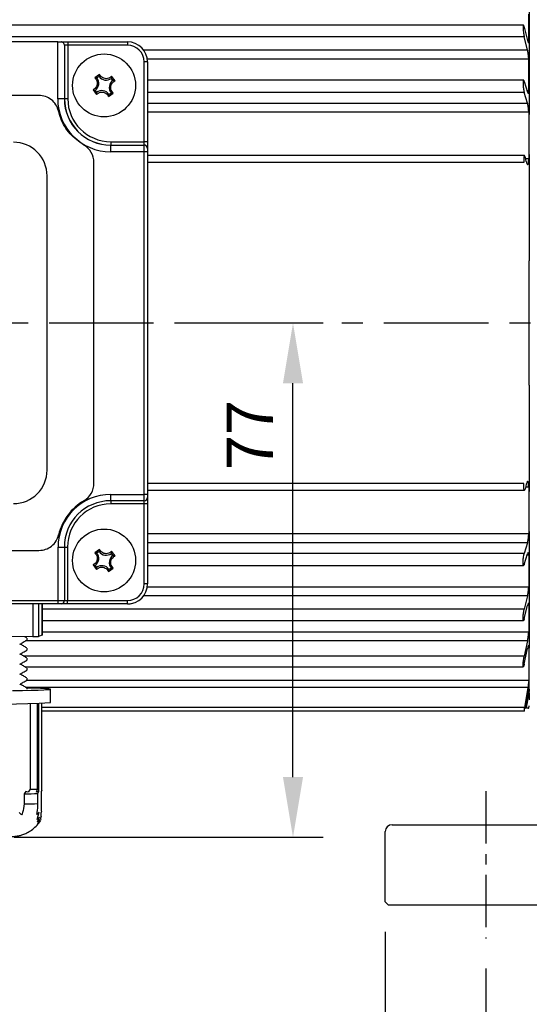
# Model space of a CAD drawing. Units: millimetres. Extents: x -21 to 840, y -12 to 588.
# Drawn here: x 151 to 227, y 107 to 255 of the extents above; entities that cross this region are included whole.
import ezdxf

# ---------------------------------------------------------------- set-up
doc = ezdxf.new("R2010")
doc.units = ezdxf.units.MM
doc.header["$LTSCALE"] = 12.5
doc.linetypes.add('CENTER', pattern=[2, 1.25, -0.25, 0.25, -0.25])
for name, color, linetype in [('CEN', 2, 'CENTER'), ('DIM', 3, 'Continuous'), ('MAIN', 7, 'Continuous')]:
    doc.layers.add(name, color=color, linetype=linetype)
doc.styles.get("Standard").update_dxf_attribs({"font": 'simplex.shx', "bigfont": 'chineset.shx'})
doc.dimstyles.new('L', dxfattribs={"dimscale": 3, "dimtxt": 2.3, "dimasz": 3, "dimexe": 1.5, "dimexo": 1.5, "dimgap": 1, "dimtad": 1, "dimdec": 3, "dimdsep": 46, "dimtxsty": 'Standard', "dimcen": 0, "dimclrd": 256, "dimclre": 256, "dimclrt": 256, "dimazin": 2, "dimtfac": 0.6, "dimtdec": 3, "dimtmove": 0, "dimatfit": 3, "dimfxl": 0, "dimtolj": 1, "dimarcsym": 0})

# ---------------------------------------------------------------- blocks, each defined once
blk = doc.blocks.new('A$C69A74495')
at = {"layer": 'MAIN'}
for p, q in [((-20.5, -75), (-16.5, -75)), ((-16.5, -75), (5.38, -75)), ((-21.5, -86.5), (-21.5, -76)), ((-21.5, -86.5), (-21, -87)), ((-16.5, -87), (-21, -87)), ((11.44, -87), (-16.5, -87))]:
    blk.add_line(p, q, dxfattribs=at)
blk.add_arc((-20.5, -76), 1, 90, 180, dxfattribs=at)
blk = doc.blocks.new('*D3')
at = {"layer": 'DEFPOINTS', "color": 0}
for p in [(375.68, 322.22), (33.18, 260.84), (375.68, 245.22)]:
    blk.add_point(p, dxfattribs=at)
at = {"layer": 'DIM', "lineweight": -2}
for p, q in [((33.18, 265.34), (33.18, 326.72)), ((375.68, 249.72), (375.68, 326.72)), ((42.18, 322.22), (366.68, 322.22))]:
    blk.add_line(p, q, dxfattribs=at)
at = {"layer": 'DIM'}
for points in [[(42.18, 323.72), (42.18, 320.72), (33.18, 322.22)], [(366.68, 323.72), (366.68, 320.72), (375.68, 322.22)]]:
    blk.add_solid(points, dxfattribs=at)
at = {"layer": 'DIM', "insert": (204.43, 328.67), "char_height": 6.9, "attachment_point": 5}
blk.add_mtext('\\A1;342.5', dxfattribs=at)
blk = doc.blocks.new('*D11')
at = {"layer": 'DEFPOINTS', "color": 0}
for p in [(220.68, 117.22), (310.68, 117.22), (220.68, 97.09)]:
    blk.add_point(p, dxfattribs=at)
at = {"layer": 'DIM', "lineweight": -2}
for p, q in [((220.68, 112.72), (220.68, 92.59)), ((310.68, 112.72), (310.68, 92.59)), ((301.68, 97.09), (229.68, 97.09))]:
    blk.add_line(p, q, dxfattribs=at)
at = {"layer": 'DIM'}
for points in [[(229.68, 98.59), (229.68, 95.59), (220.68, 97.09)], [(301.68, 98.59), (301.68, 95.59), (310.68, 97.09)]]:
    blk.add_solid(points, dxfattribs=at)
at = {"layer": 'DIM', "insert": (265.68, 103.54), "char_height": 6.9, "attachment_point": 5}
blk.add_mtext('\\A1;90', dxfattribs=at)
blk = doc.blocks.new('*D4')
at = {"layer": 'DEFPOINTS', "color": 0}
for p in [(205.68, 122.72), (325.68, 122.72), (205.68, 74.63)]:
    blk.add_point(p, dxfattribs=at)
at = {"layer": 'DIM', "lineweight": -2}
for p, q in [((205.68, 118.22), (205.68, 70.13)), ((325.68, 118.22), (325.68, 70.13)), ((316.68, 74.63), (214.68, 74.63))]:
    blk.add_line(p, q, dxfattribs=at)
at = {"layer": 'DIM'}
for points in [[(214.68, 76.13), (214.68, 73.13), (205.68, 74.63)], [(316.68, 76.13), (316.68, 73.13), (325.68, 74.63)]]:
    blk.add_solid(points, dxfattribs=at)
at = {"layer": 'DIM', "insert": (265.68, 81.08), "char_height": 6.9, "attachment_point": 5}
blk.add_mtext('\\A1;120', dxfattribs=at)
blk = doc.blocks.new('*D41')
at = {"layer": 'DEFPOINTS', "color": 0}
for p in [(170.18, 209.22), (191.9, 209.22), (145.77, 132.36)]:
    blk.add_point(p, dxfattribs=at)
at = {"layer": 'DIM', "lineweight": -2}
for p, q in [((174.68, 209.22), (196.4, 209.22)), ((191.9, 141.36), (191.9, 200.22)), ((150.27, 132.36), (196.4, 132.36))]:
    blk.add_line(p, q, dxfattribs=at)
at = {"layer": 'DIM'}
for points in [[(190.4, 200.22), (193.4, 200.22), (191.9, 209.22)], [(190.4, 141.36), (193.4, 141.36), (191.9, 132.36)]]:
    blk.add_solid(points, dxfattribs=at)
at = {"layer": 'DIM', "insert": (185.45, 192.47), "char_height": 6.9, "attachment_point": 5, "rotation": 90}
blk.add_mtext('\\A1;77', dxfattribs=at)

msp = doc.modelspace()

# ---------------------------------------------------------------- linework, layer by layer
at = {"color": 7, "linetype": 'Continuous', "lineweight": 15}
msp.add_open_spline([(227.1837, 204.01437), (227.1837, 205.13985), (227.1837, 207.46826), (227.1837, 210.97832), (227.1837, 213.30696), (227.1837, 214.43267)], degree=3, knots=[0, 0, 0, 0, 0.3258382759, 0.6740948704, 1, 1, 1, 1], dxfattribs=at)
at = {"layer": 'CEN'}
msp.add_line((30.46727, 209.22352), (271.39697, 209.22352), dxfattribs=at)
at = {"layer": 'CEN', "ltscale": 0.5}
msp.add_line((220.6837, 139.22356), (220.68369, 117.22356), dxfattribs=at)
at = {"layer": 'MAIN'}
for p, q in [((227.1837, 257.84299), (227.1837, 240.38775)), ((227.09553, 251.4254), (227.09553, 255.3745)), ((226.31053, 253.71058), (93.1837, 253.71058)), ((226.43288, 253.41769), (226.92371, 251.44907)), ((226.43288, 252.00347), (93.1837, 252.00347)), ((226.92371, 250.03485), (226.43288, 252.00347)), ((156.76737, 251.22351), (99.60002, 251.22351)), ((156.76737, 242.72352), (156.76737, 251.22351)), ((156.76737, 251.22351), (157.27118, 251.22351)), ((157.27118, 251.22351), (158.27118, 251.22351)), ((157.76356, 250.8105), (157.76356, 242.72352)), ((157.77118, 250.72351), (157.77118, 242.72352)), ((158.27118, 250.72351), (157.77118, 250.72351)), ((158.27118, 251.22351), (158.27118, 250.72351)), ((158.27118, 251.22351), (167.1837, 251.22351)), ((158.27118, 250.72351), (158.27118, 242.72352)), ((167.1837, 250.72351), (158.27118, 250.72351)), ((167.1837, 251.22351), (167.1837, 250.72351)), ((226.93082, 251.4254), (227.09553, 251.4254)), ((169.57515, 250.03485), (226.92371, 250.03485)), ((169.6837, 236.311), (169.6837, 248.22352)), ((170.1837, 248.22352), (169.6837, 248.22352)), ((227.09553, 248.64512), (170.15393, 248.64512)), ((170.1837, 248.22352), (170.1837, 236.311)), ((227.09553, 243.93877), (227.09553, 248.64512)), ((163.01104, 246.36688), (162.31929, 245.85995)), ((162.94387, 246.06062), (162.63155, 245.83175)), ((165.02081, 245.46334), (164.79193, 245.77566)), ((165.32706, 245.39617), (164.82013, 246.08793)), ((226.33308, 245.49847), (170.1837, 245.49847)), ((226.43288, 245.31762), (226.92371, 243.72075)), ((153.97155, 243.22352), (102.39584, 243.22352)), ((162.04034, 244.05086), (162.54727, 243.3591)), ((162.34659, 243.98369), (162.57547, 243.67136)), ((164.35635, 243.08015), (165.04811, 243.58708)), ((164.42352, 243.3864), (164.73585, 243.61528)), ((226.43288, 243.67931), (170.1837, 243.67931)), ((226.92371, 242.08244), (226.43288, 243.67931)), ((226.8567, 243.93877), (227.09553, 243.93877)), ((157.76356, 242.72352), (156.76737, 242.72352)), ((157.77118, 242.72352), (157.76356, 242.72352)), ((158.27118, 242.72352), (157.77118, 242.72352)), ((170.1837, 242.08244), (226.92371, 242.08244)), ((227.09553, 240.71794), (170.1837, 240.71794)), ((227.09553, 240.71794), (227.09553, 233.75863)), ((227.1837, 234.40919), (227.1837, 240.38775)), ((164.6837, 236.311), (164.6837, 235.811)), ((164.6837, 236.311), (169.6837, 236.311)), ((164.6837, 235.811), (164.6837, 235.80338)), ((164.6837, 235.811), (169.6837, 235.811)), ((164.6837, 234.80718), (164.6837, 235.80338)), ((164.6837, 235.80338), (169.6837, 235.80338)), ((169.6837, 235.811), (169.6837, 236.311)), ((170.1837, 236.311), (169.6837, 236.311)), ((169.6837, 235.80338), (169.6837, 235.811)), ((169.6837, 234.80718), (169.6837, 235.80338)), ((170.1837, 236.311), (170.1837, 235.311)), ((169.6837, 234.80718), (164.6837, 234.80718)), ((169.6837, 183.59207), (169.6837, 234.80718)), ((170.1837, 234.80718), (169.6837, 234.80718)), ((170.1837, 235.311), (170.1837, 235.30528)), ((170.1837, 235.30528), (170.1837, 234.80718)), ((170.1837, 234.80718), (170.1837, 183.59207)), ((226.46582, 234.22351), (170.1837, 234.22351)), ((227.1837, 234.40919), (227.1837, 218.50051)), ((162.1837, 185.24979), (162.1837, 233.19723)), ((226.3732, 233.22351), (170.1837, 233.22351)), ((226.73826, 233.33525), (226.59972, 233.93062)), ((227.09553, 233.75863), (226.63974, 233.75863)), ((155.18369, 187.22351), (155.18369, 231.22351)), ((227.1837, 199.94653), (227.1837, 218.50051)), ((227.1837, 199.94653), (227.1837, 184.03785)), ((226.3732, 185.22351), (170.1837, 185.22351)), ((170.1837, 184.22351), (226.46582, 184.22351)), ((226.73826, 185.11178), (226.59972, 184.51641)), ((227.09553, 184.68839), (226.63974, 184.68839)), ((227.09553, 184.68839), (227.09553, 177.72909)), ((227.1837, 178.05929), (227.1837, 184.03785)), ((164.6837, 183.59207), (169.6837, 183.59207)), ((164.6837, 182.64926), (164.6837, 183.59207)), ((169.6837, 182.64926), (164.6837, 182.64926)), ((164.6837, 182.64926), (164.6837, 182.17786)), ((169.6837, 182.64926), (169.6837, 183.59207)), ((170.1837, 183.59207), (169.6837, 183.59207)), ((169.6837, 182.17786), (169.6837, 182.64926)), ((170.1837, 183.59207), (170.1837, 183.12067)), ((170.1837, 183.12067), (170.1837, 182.17786)), ((169.6837, 182.17786), (164.6837, 182.17786)), ((170.1837, 182.17786), (169.6837, 182.17786)), ((169.6837, 170.22351), (169.6837, 182.17786)), ((170.1837, 182.17786), (170.1837, 170.22351)), ((170.1837, 177.72909), (227.09553, 177.72909)), ((227.1837, 178.05929), (227.1837, 160.60404)), ((102.39584, 175.22351), (153.97155, 175.22351)), ((156.81514, 167.72352), (156.81514, 175.72351)), ((156.81514, 175.72351), (157.75794, 175.72351)), ((157.75794, 175.72351), (157.75794, 167.72352)), ((157.75794, 175.72351), (158.22935, 175.72351)), ((158.22935, 175.72351), (158.22935, 167.72352)), ((163.01104, 175.36688), (162.31929, 174.85995)), ((226.92371, 176.36458), (170.1837, 176.36458)), ((226.92371, 176.36458), (226.43288, 174.76772)), ((162.94387, 175.06062), (162.63155, 174.83175)), ((165.02081, 174.46334), (164.79193, 174.77567)), ((165.32706, 174.39617), (164.82013, 175.08793)), ((226.43288, 174.76772), (170.1837, 174.76772)), ((226.43288, 173.12941), (226.92371, 174.72628)), ((227.09553, 174.50826), (226.8567, 174.50826)), ((227.09553, 174.50826), (227.09553, 169.80191)), ((162.04034, 173.05086), (162.54727, 172.3591)), ((162.34659, 172.98369), (162.57547, 172.67136)), ((164.35635, 172.08015), (165.04811, 172.58708)), ((164.42352, 172.38641), (164.73585, 172.61528)), ((170.1837, 172.94856), (226.33308, 172.94856)), ((170.1837, 170.22351), (169.6837, 170.22351)), ((170.15393, 169.80191), (227.09553, 169.80191)), ((226.92371, 168.41218), (169.57515, 168.41218)), ((226.92371, 168.41218), (226.43288, 166.44355)), ((99.55225, 167.72352), (156.81514, 167.72352)), ((156.81514, 167.22351), (99.55225, 167.22351)), ((153.06407, 167.22351), (153.06407, 162.33951)), ((153.87609, 167.22351), (153.87609, 162.36152)), ((154.46316, 167.22351), (154.46316, 162.57287)), ((154.46491, 162.57414), (154.46491, 167.22351)), ((226.43288, 166.44355), (154.46491, 166.44355)), ((156.81514, 167.22351), (156.81514, 167.72352)), ((156.81514, 167.72352), (157.75794, 167.72352)), ((157.28655, 167.22351), (156.81514, 167.22351)), ((158.22935, 167.22351), (157.28655, 167.22351)), ((157.75794, 167.72352), (158.22935, 167.72352)), ((158.22935, 167.22351), (158.22935, 167.72352)), ((158.22935, 167.72352), (167.1837, 167.72352)), ((167.1837, 167.22351), (158.22935, 167.22351)), ((167.1837, 167.22351), (167.1837, 167.72352)), ((167.1837, 167.22351), (167.18415, 167.22351)), ((226.43288, 165.02934), (226.92371, 166.99796)), ((227.09553, 167.02163), (226.93026, 167.02163)), ((227.09553, 167.02163), (227.09553, 163.07253)), ((154.46491, 164.73645), (226.31053, 164.73645)), ((153.06407, 162.33951), (142.28285, 162.2427)), ((152.15983, 162.16005), (151.86767, 162.32877)), ((152.1837, 161.84419), (152.1837, 162.13286)), ((154.46316, 162.57287), (153.87609, 162.36152)), ((154.46491, 162.57414), (154.46316, 162.57287)), ((154.46491, 163.07253), (227.09553, 163.07253)), ((226.92371, 161.6998), (151.95747, 161.6998)), ((152.13339, 161.84412), (152.17197, 161.82462)), ((152.1837, 160.34442), (152.1837, 160.63309)), ((226.92371, 161.6998), (226.43288, 159.41924)), ((226.43288, 158.27209), (226.92371, 160.55265)), ((227.09553, 160.81727), (226.99186, 160.81727)), ((227.09553, 160.81727), (227.08568, 160.9495)), ((227.09553, 160.81727), (227.09553, 155.76841)), ((227.1837, 157.93348), (227.1837, 160.60404)), ((226.43288, 159.41924), (151.71179, 159.41924)), ((152.13339, 160.34435), (152.17197, 160.32485)), ((152.1837, 158.84464), (152.1837, 159.13332)), ((151.8396, 157.84566), (226.2906, 157.84566)), ((152.13339, 158.84457), (152.17197, 158.82508)), ((152.1837, 157.34487), (152.1837, 157.63355)), ((152.13339, 157.3448), (152.17197, 157.32531)), ((152.1837, 155.8451), (152.1837, 156.13378)), ((227.1837, 153.94407), (227.1837, 156.08297)), ((226.97008, 154.75563), (151.9963, 154.75563)), ((227.09553, 155.76841), (152.0747, 155.76841)), ((152.13339, 155.84503), (152.17197, 155.82554)), ((152.1837, 154.47856), (152.1837, 154.634)), ((226.97008, 154.75563), (226.46135, 151.76709)), ((155.6837, 152.47886), (155.6837, 154.47856)), ((227.08585, 153.82352), (226.97964, 153.82352)), ((227.1837, 153.94407), (227.1837, 152.90508)), ((152.66221, 152.33031), (152.66221, 139.53497)), ((153.75182, 139.5645), (153.75182, 152.35741)), ((153.93418, 139.22841), (153.93418, 152.36286)), ((154.40483, 139.39468), (154.40483, 152.37876)), ((226.46135, 151.76709), (154.40483, 151.76709)), ((226.71349, 151.62352), (226.66827, 151.62352)), ((227.12198, 151.62352), (227.1837, 151.97351)), ((226.40174, 151.22352), (154.40483, 151.22352)), ((151.99291, 139.1727), (151.74004, 138.83361)), ((151.74004, 138.83361), (151.74004, 137.33384)), ((152.33584, 139.07626), (151.99291, 139.1727)), ((152.66221, 139.53497), (152.33584, 139.07626)), ((153.60839, 139.11421), (153.75182, 139.5645)), ((153.93418, 139.22841), (153.60839, 139.11421)), ((153.82115, 138.89001), (153.93418, 139.22841)), ((153.82115, 137.39024), (153.82115, 138.89001)), ((154.40483, 139.39468), (154.35254, 139.26027)), ((154.35254, 136.24637), (154.35254, 139.26027)), ((151.37548, 135.68807), (151.03255, 136.03458)), ((153.98648, 136.12006), (153.66068, 135.75477)), ((153.71297, 135.02359), (153.98648, 136.12006)), ((154.30024, 135.44413), (154.24795, 135.32732)), ((154.35254, 136.24637), (154.30024, 136.06784)), ((154.30024, 135.44413), (154.30024, 136.06784)), ((154.03877, 135.35234), (153.71297, 135.02359)), ((153.76527, 134.64243), (154.03877, 135.35234)), ((154.09107, 134.99411), (153.76527, 134.64243)), ((153.81756, 134.4528), (154.09107, 134.99411)), ((154.14335, 134.84791), (153.81756, 134.4528)), ((154.19565, 134.86638), (153.86986, 134.40615)), ((153.86986, 134.40615), (154.14335, 134.84791)), ((154.24795, 135.04943), (154.19565, 134.95961)), ((154.24795, 135.04943), (154.24795, 135.32732))]:
    msp.add_line(p, q, dxfattribs=at)
at = {"layer": 'MAIN', "flags": 128}
for points in [[(150.00523, 154.28652), (151.49156, 154.3079), (152.78841, 154.33276), (153.86937, 154.36058), (154.71244, 154.3908), (155.30047, 154.42281), (155.62148, 154.45596), (155.66894, 154.48957), (155.44187, 154.52295), (154.94491, 154.55543), (154.18816, 154.58634), (154.18816, 154.58634)], [(154.18816, 154.58634), (153.18704, 154.61506), (152.14846, 154.63751)], [(226.4605, 151.22352), (226.48335, 151.36057), (226.52715, 151.62352)]]:
    msp.add_lwpolyline(points, dxfattribs=at)
at = {"layer": 'MAIN'}
for centre in [(163.6837, 244.72351), (163.6837, 173.72351)]:
    msp.add_circle(centre, 4.7, dxfattribs=at)
for centre, radius, start, end in [((157.27119, 250.72351), 0.5, 360, 10.0191297), ((167.1837, 248.22351), 3, 0, 90), ((167.1837, 248.22351), 2.5, 0, 90), ((161.61902, 245.04187), 1.28418, 304.5109241, 37.9579057), ((164.00206, 246.78819), 1.28418, 214.5109241, 307.9579057), ((165.74837, 244.40516), 1.28418, 124.5109241, 217.9579057), ((163.36534, 242.65884), 1.28418, 34.5109241, 127.9579057), ((164.6837, 242.72351), 7.91633, 180, 270), ((164.6837, 242.72351), 6.92014, 180, 270), ((164.6837, 242.72351), 6.91251, 180, 270), ((164.6837, 242.72351), 6.41251, 180, 270), ((150.1837, 231.22352), 5, 359.9999485, 89.9999875), ((159.1837, 233.19723), 3, 0, 60), ((169.6837, 235.311), 0.5, 0, 90), ((169.68464, 235.30432), 0.49906, 0.1098915, 90.108663), ((150.1837, 187.22351), 5, 270.0000125, 0.0000515), ((159.1837, 185.24979), 3, 300, 0), ((164.6837, 175.72351), 7.86856, 90, 180), ((164.6837, 175.72351), 8, 120, 166.8634412), ((164.6837, 175.72351), 6.92575, 90, 180), ((169.69758, 183.1354), 0.48634, 268.3638322, 358.2639064), ((164.6837, 175.72351), 6.45435, 90, 180), ((161.61902, 174.04187), 1.28418, 304.5109241, 37.9579057), ((164.00206, 175.78819), 1.28418, 214.5109241, 307.9579057), ((165.74837, 173.40516), 1.28418, 124.5109241, 217.9579057), ((163.36534, 171.65884), 1.28418, 34.5109241, 127.9579057), ((167.1837, 170.22351), 3, 270, 0), ((167.1837, 170.22351), 2.5, 270, 0), ((157.27181, 167.70962), 0.48633, 271.7360722, 1.6370932), ((153.1788, 173.09715), 10.75825, 269.3889664, 273.7161802), ((142.1837, 449.83375), 297.66118, 267.4005401, 272.5994599), ((149.69284, 252.79525), 113.98003, 271.0291438, 272.0756808), ((149.98191, 258.5645), 119.05971, 271.2899651, 271.8145187), ((149.69284, 251.29548), 113.98003, 271.0291438, 272.0756808)]:
    msp.add_arc(centre, radius, start, end, dxfattribs=at)
msp.add_ellipse((167.17865, 170.22856), major_axis=(-1.2759, 2.72215), ratio=0.997616555, start_param=2.704204126, end_param=2.884888115, dxfattribs=at)
for points, knots in [([(226.43288, 253.41769), (226.41287, 253.49006), (226.37285, 253.63489), (226.32003, 253.72391), (226.28043, 253.70153), (226.2585, 253.56466), (226.25616, 253.33386), (226.27315, 253.03594), (226.30757, 252.70257), (226.35601, 252.36942), (226.40053, 252.13759), (226.42656, 252.02967), (226.43288, 252.00347)], [0, 0, 0, 0, 0.109337703, 0.21879192, 0.327443003, 0.434522784, 0.540201337, 0.645236367, 0.750622794, 0.857198355, 0.965329341, 1, 1, 1, 1]), ([(157.76356, 250.8105), (157.74385, 250.87828), (157.70693, 251.0052), (157.55031, 251.15393), (157.39192, 251.21716), (157.29867, 251.22207), (157.27118, 251.22351)], [0, 0, 0, 0, 0.3666369801, 0.6865258385, 0.9076014409, 1, 1, 1, 1]), ([(226.92371, 251.44907), (226.9437, 251.37671), (226.98372, 251.23192), (227.03647, 251.14268), (227.0753, 251.16582), (227.0934, 251.27858), (227.09499, 251.38822), (227.09553, 251.4254)], [0, 0, 0, 0, 0.2234495726, 0.4471416497, 0.6691335237, 0.8877759071, 1, 1, 1, 1]), ([(227.09553, 248.64512), (227.0936, 248.73363), (227.08972, 248.91069), (227.0596, 249.24221), (227.01528, 249.57723), (226.9671, 249.85013), (226.93559, 249.98427), (226.92371, 250.03485)], [0, 0, 0, 0, 0.215052891, 0.430227762, 0.646923765, 0.866845211, 1, 1, 1, 1]), ([(162.31929, 245.85995), (162.39657, 245.77538), (162.55729, 245.59953), (162.67972, 245.24807), (162.68466, 244.87647), (162.56973, 244.53043), (162.35376, 244.24273), (162.15441, 244.10448), (162.04458, 244.05285), (162.04034, 244.05086)], [0, 0, 0, 0, 0.161141064, 0.3351009, 0.501905564, 0.664549634, 0.827100596, 0.993316312, 1, 1, 1, 1]), ([(162.31929, 245.85995), (162.33163, 245.85943), (162.44203, 245.85482), (162.5424, 245.8426), (162.63155, 245.83175)], [0, 0, 0, 0, 0.111849094, 1, 1, 1, 1]), ([(163.01104, 246.36688), (163.00781, 246.35495), (162.97894, 246.2483), (162.96037, 246.1489), (162.94387, 246.06062)], [0, 0, 0, 0, 0.111849007, 1, 1, 1, 1]), ([(164.82013, 246.08793), (164.73557, 246.01064), (164.55971, 245.84992), (164.20825, 245.7275), (163.83665, 245.72255), (163.49061, 245.83749), (163.20292, 246.05346), (163.06464, 246.25279), (163.01304, 246.36263), (163.01104, 246.36688)], [0, 0, 0, 0, 0.161141063, 0.335102487, 0.501907151, 0.664551755, 0.82710035, 0.993317017, 1, 1, 1, 1]), ([(164.82013, 246.08793), (164.81962, 246.07558), (164.81501, 245.96519), (164.80278, 245.86482), (164.79193, 245.77566)], [0, 0, 0, 0, 0.1118486756, 1, 1, 1, 1]), ([(165.04811, 243.58708), (164.97082, 243.67164), (164.8101, 243.8475), (164.68768, 244.19896), (164.68273, 244.57056), (164.79767, 244.9166), (165.01365, 245.20429), (165.21297, 245.34259), (165.32281, 245.39417), (165.32706, 245.39617)], [0, 0, 0, 0, 0.161141694, 0.335102678, 0.50190692, 0.664551112, 0.827099296, 0.993315542, 1, 1, 1, 1]), ([(165.32706, 245.39617), (165.31513, 245.3994), (165.20848, 245.42826), (165.10908, 245.44684), (165.02081, 245.46334)], [0, 0, 0, 0, 0.111848911, 1, 1, 1, 1]), ([(226.43288, 245.31762), (226.41287, 245.37356), (226.37285, 245.48551), (226.32002, 245.5144), (226.28043, 245.4326), (226.2585, 245.24301), (226.25616, 244.97231), (226.27316, 244.65123), (226.30758, 244.31364), (226.35602, 243.99583), (226.40053, 243.78958), (226.42656, 243.70085), (226.43288, 243.67931)], [0, 0, 0, 0, 0.1093497142, 0.2188052272, 0.3274551491, 0.4345350999, 0.5402135265, 0.6452486346, 0.7506348448, 0.857211791, 0.9653428705, 1, 1, 1, 1]), ([(156.89305, 240.90533), (156.78333, 241.22838), (156.56406, 241.87399), (155.85297, 242.62555), (154.9635, 243.12894), (154.29942, 243.19225), (153.97155, 243.22352)], [0, 0, 0, 0, 0.252831844, 0.505292685, 0.755750595, 1, 1, 1, 1]), ([(162.04034, 244.05086), (162.05227, 244.04763), (162.15892, 244.01877), (162.25831, 244.00019), (162.34659, 243.98369)], [0, 0, 0, 0, 0.111848954, 1, 1, 1, 1]), ([(162.54727, 243.3591), (162.63183, 243.43639), (162.80768, 243.59711), (163.15914, 243.71953), (163.53074, 243.72448), (163.87677, 243.60954), (164.16448, 243.39357), (164.30274, 243.19423), (164.35436, 243.0844), (164.35635, 243.08015)], [0, 0, 0, 0, 0.161139477, 0.335100874, 0.501905511, 0.664550625, 0.827098182, 0.993314822, 1, 1, 1, 1]), ([(162.54727, 243.3591), (162.54778, 243.37145), (162.55238, 243.48185), (162.56461, 243.58222), (162.57547, 243.67136)], [0, 0, 0, 0, 0.111849073, 1, 1, 1, 1]), ([(164.35635, 243.08015), (164.35958, 243.09208), (164.38844, 243.19873), (164.40702, 243.29813), (164.42352, 243.3864)], [0, 0, 0, 0, 0.111848911, 1, 1, 1, 1]), ([(165.04811, 243.58708), (165.03576, 243.58759), (164.92537, 243.59221), (164.82499, 243.60443), (164.73585, 243.61528)], [0, 0, 0, 0, 0.11184909, 1, 1, 1, 1]), ([(226.92371, 243.72075), (226.94371, 243.66482), (226.98372, 243.55291), (227.03648, 243.52384), (227.0753, 243.60618), (227.0934, 243.76388), (227.09499, 243.89448), (227.09553, 243.93877)], [0, 0, 0, 0, 0.223474757, 0.447165399, 0.669158, 0.887800068, 1, 1, 1, 1]), ([(227.09553, 240.71794), (227.0936, 240.8169), (227.08972, 241.01487), (227.05959, 241.35519), (227.01528, 241.68043), (226.96709, 241.92897), (226.93559, 242.04042), (226.92371, 242.08244)], [0, 0, 0, 0, 0.215075034, 0.430250768, 0.646945964, 0.866867324, 1, 1, 1, 1]), ([(160.6837, 235.79531), (159.95096, 236.32185), (158.48554, 237.37489), (157.34248, 239.30995), (156.99642, 240.53838), (156.89305, 240.90533)], [0, 0, 0, 0, 0.412224596, 0.824423795, 1, 1, 1, 1]), ([(226.59972, 233.93062), (226.58022, 234.00319), (226.54121, 234.1484), (226.48029, 234.23701), (226.42638, 234.2141), (226.38499, 234.07489), (226.36131, 233.83984), (226.35598, 233.54341), (226.36759, 233.32775), (226.3732, 233.22351)], [0, 0, 0, 0, 0.14618079, 0.292472866, 0.438817814, 0.583906749, 0.726931129, 0.868019576, 1, 1, 1, 1]), ([(226.73826, 233.33525), (226.76746, 233.22636), (226.82589, 233.00853), (226.91736, 232.8757), (226.99855, 232.90991), (227.05983, 233.11942), (227.09127, 233.42639), (227.09435, 233.6668), (227.09553, 233.75863)], [0, 0, 0, 0, 0.1793630417, 0.3588115628, 0.5383518885, 0.7163281597, 0.8916451338, 1, 1, 1, 1]), ([(227.09553, 184.68839), (227.0926, 184.83235), (227.08673, 185.12028), (227.04121, 185.41527), (226.97429, 185.56653), (226.89061, 185.54708), (226.80799, 185.38264), (226.75878, 185.19148), (226.73826, 185.11178)], [0, 0, 0, 0, 0.172167918, 0.34436864, 0.517810591, 0.693874898, 0.872359727, 1, 1, 1, 1]), ([(226.59972, 184.51641), (226.58022, 184.44383), (226.54121, 184.29863), (226.48029, 184.21002), (226.42638, 184.23293), (226.38499, 184.37214), (226.36131, 184.60719), (226.35598, 184.90362), (226.36759, 185.11928), (226.3732, 185.22351)], [0, 0, 0, 0, 0.14618079, 0.292472866, 0.438817814, 0.583906749, 0.726931129, 0.868019576, 1, 1, 1, 1]), ([(153.97155, 175.22351), (154.30926, 175.25658), (154.98466, 175.3227), (155.87784, 175.84105), (156.57369, 176.59261), (156.78747, 177.22794), (156.89305, 177.5417)], [0, 0, 0, 0, 0.251481608, 0.502954058, 0.754532615, 1, 1, 1, 1]), ([(226.92371, 176.36458), (226.94371, 176.43898), (226.98372, 176.58785), (227.03647, 176.90583), (227.0753, 177.2476), (227.0934, 177.53167), (227.09499, 177.67909), (227.09553, 177.72909)], [0, 0, 0, 0, 0.223474422, 0.447166105, 0.66915877, 0.88779836, 1, 1, 1, 1]), ([(163.01104, 175.36688), (163.00781, 175.35495), (162.97894, 175.2483), (162.96037, 175.1489), (162.94387, 175.06062)], [0, 0, 0, 0, 0.1118532655, 1, 1, 1, 1]), ([(164.82013, 175.08793), (164.73557, 175.01064), (164.55971, 174.84992), (164.20825, 174.7275), (163.83665, 174.72255), (163.49062, 174.83749), (163.20293, 175.05346), (163.06462, 175.25279), (163.01304, 175.36263), (163.01104, 175.36688)], [0, 0, 0, 0, 0.1611419209, 0.335102656, 0.5019072948, 0.6645524175, 0.8270998185, 0.9933155331, 1, 1, 1, 1]), ([(162.31929, 174.85995), (162.39657, 174.77539), (162.55729, 174.59953), (162.67972, 174.24807), (162.68466, 173.87647), (162.56973, 173.53043), (162.35375, 173.24274), (162.15442, 173.10445), (162.04458, 173.05285), (162.04034, 173.05086)], [0, 0, 0, 0, 0.161141137, 0.335102146, 0.501907048, 0.664551356, 0.827101037, 0.993317014, 1, 1, 1, 1]), ([(162.31929, 174.85995), (162.33163, 174.85943), (162.44203, 174.85482), (162.5424, 174.8426), (162.63155, 174.83175)], [0, 0, 0, 0, 0.111853348, 1, 1, 1, 1]), ([(165.04811, 172.58708), (164.97082, 172.67164), (164.8101, 172.8475), (164.68768, 173.19896), (164.68273, 173.57056), (164.79767, 173.91659), (165.01364, 174.2043), (165.21298, 174.34256), (165.32281, 174.39417), (165.32706, 174.39617)], [0, 0, 0, 0, 0.161141922, 0.335101068, 0.501905708, 0.664550296, 0.827100064, 0.993314828, 1, 1, 1, 1]), ([(164.82013, 175.08793), (164.81962, 175.07558), (164.81501, 174.96519), (164.80278, 174.86481), (164.79193, 174.77567)], [0, 0, 0, 0, 0.111853348, 1, 1, 1, 1]), ([(165.32706, 174.39617), (165.31513, 174.3994), (165.20848, 174.42826), (165.10909, 174.44684), (165.02081, 174.46334)], [0, 0, 0, 0, 0.11185317, 1, 1, 1, 1]), ([(226.43288, 173.12941), (226.41287, 173.07347), (226.37285, 172.96152), (226.32002, 172.93262), (226.28043, 173.01443), (226.2585, 173.20402), (226.25616, 173.47472), (226.27316, 173.79579), (226.30758, 174.13339), (226.35602, 174.4512), (226.40053, 174.65745), (226.42656, 174.74618), (226.43288, 174.76772)], [0, 0, 0, 0, 0.1093497142, 0.2188052272, 0.3274551491, 0.4345350999, 0.5402135265, 0.6452486346, 0.7506348448, 0.857211791, 0.9653428705, 1, 1, 1, 1]), ([(227.09553, 174.50826), (227.0936, 174.5905), (227.08972, 174.75503), (227.0596, 174.89096), (227.01528, 174.9226), (226.96709, 174.85537), (226.93559, 174.76163), (226.92371, 174.72628)], [0, 0, 0, 0, 0.215067754, 0.430243648, 0.646940242, 0.866862654, 1, 1, 1, 1]), ([(162.04034, 173.05086), (162.05227, 173.04763), (162.15891, 173.01877), (162.25831, 173.00019), (162.34659, 172.98369)], [0, 0, 0, 0, 0.1118532127, 1, 1, 1, 1]), ([(162.54727, 172.3591), (162.63183, 172.43639), (162.80768, 172.59711), (163.15914, 172.71953), (163.53074, 172.72448), (163.87678, 172.60954), (164.16448, 172.39357), (164.30273, 172.19422), (164.35436, 172.0844), (164.35635, 172.08015)], [0, 0, 0, 0, 0.16113892, 0.335100342, 0.501905639, 0.664550868, 0.827099923, 0.993316293, 1, 1, 1, 1]), ([(162.54727, 172.3591), (162.54778, 172.37145), (162.55238, 172.48183), (162.56461, 172.58221), (162.57547, 172.67136)], [0, 0, 0, 0, 0.111852917, 1, 1, 1, 1]), ([(164.35635, 172.08015), (164.35958, 172.09208), (164.38844, 172.19873), (164.40702, 172.29813), (164.42352, 172.38641)], [0, 0, 0, 0, 0.11185317, 1, 1, 1, 1]), ([(165.04811, 172.58708), (165.03576, 172.5876), (164.92537, 172.59221), (164.825, 172.60443), (164.73585, 172.61528)], [0, 0, 0, 0, 0.1118533522, 1, 1, 1, 1]), ([(226.92371, 168.41218), (226.9437, 168.50047), (226.98372, 168.67716), (227.03647, 169.01576), (227.0753, 169.35872), (227.0934, 169.62731), (227.09499, 169.75769), (227.09553, 169.80191)], [0, 0, 0, 0, 0.2234495726, 0.4471416497, 0.6691335237, 0.8877759071, 1, 1, 1, 1]), ([(226.43288, 165.02934), (226.41287, 164.95697), (226.37285, 164.81214), (226.32003, 164.72311), (226.28043, 164.7455), (226.2585, 164.88237), (226.25616, 165.11317), (226.27315, 165.41109), (226.30757, 165.74446), (226.35601, 166.07761), (226.40053, 166.30944), (226.42656, 166.41735), (226.43288, 166.44355)], [0, 0, 0, 0, 0.109337703, 0.21879192, 0.327443003, 0.434522784, 0.540201337, 0.645236367, 0.750622794, 0.857198355, 0.965329341, 1, 1, 1, 1]), ([(227.09553, 167.02163), (227.0936, 167.08953), (227.08972, 167.22537), (227.0596, 167.30494), (227.01528, 167.27801), (226.9671, 167.16162), (226.93559, 167.04278), (226.92371, 166.99796)], [0, 0, 0, 0, 0.215052891, 0.430227762, 0.646923765, 0.866845211, 1, 1, 1, 1]), ([(226.92371, 161.6998), (226.94371, 161.79933), (226.98372, 161.99849), (227.03648, 162.34746), (227.0753, 162.68119), (227.0934, 162.9261), (227.09499, 163.03544), (227.09553, 163.07253)], [0, 0, 0, 0, 0.223474757, 0.447165399, 0.669158, 0.887800068, 1, 1, 1, 1]), ([(151.10718, 161.20874), (151.28187, 161.30963), (151.63125, 161.51142), (151.98073, 161.71324), (152.15547, 161.81414)], [0, 0, 0, 0, 0.499995102, 1, 1, 1, 1]), ([(152.15983, 160.66028), (151.98485, 160.76132), (151.65109, 160.95406), (151.3174, 161.14678), (151.15865, 161.23847)], [0, 0, 0, 0, 0.524250302, 1, 1, 1, 1]), ([(227.06487, 160.96837), (227.0625, 160.97154), (227.05112, 160.98674), (227.01437, 160.90201), (226.96722, 160.74671), (226.93562, 160.60579), (226.92371, 160.55265)], [0, 0, 0, 0, 0.090998464, 0.4367229598, 0.787594612, 1, 1, 1, 1]), ([(151.10718, 159.70896), (151.28187, 159.80986), (151.63125, 160.01165), (151.98073, 160.21346), (152.15547, 160.31437)], [0, 0, 0, 0, 0.499994954, 1, 1, 1, 1]), ([(152.15983, 159.16051), (151.98485, 159.26155), (151.65109, 159.45429), (151.3174, 159.64701), (151.15865, 159.7387)], [0, 0, 0, 0, 0.524251351, 1, 1, 1, 1]), ([(226.43288, 158.27209), (226.41288, 158.18549), (226.37286, 158.01218), (226.32003, 157.86574), (226.28044, 157.82804), (226.2585, 157.908), (226.25615, 158.09189), (226.27315, 158.35759), (226.30756, 158.6766), (226.356, 159.01495), (226.40052, 159.26534), (226.42655, 159.38916), (226.43288, 159.41924)], [0, 0, 0, 0, 0.109316612, 0.21877122, 0.327421731, 0.434502182, 0.540181281, 0.645216771, 0.750602802, 0.857178547, 0.965308875, 1, 1, 1, 1]), ([(151.10718, 158.2092), (151.28187, 158.31009), (151.63125, 158.51188), (151.98073, 158.71369), (152.15547, 158.8146)], [0, 0, 0, 0, 0.499994491, 1, 1, 1, 1]), ([(152.15983, 157.66074), (151.98485, 157.76178), (151.65109, 157.95452), (151.3174, 158.14724), (151.15865, 158.23892)], [0, 0, 0, 0, 0.524251236, 1, 1, 1, 1]), ([(151.10718, 156.70942), (151.28187, 156.81032), (151.63125, 157.01211), (151.98073, 157.21392), (152.15547, 157.31483)], [0, 0, 0, 0, 0.499994335, 1, 1, 1, 1]), ([(152.15983, 156.16096), (151.98485, 156.26201), (151.65109, 156.45475), (151.3174, 156.64747), (151.15865, 156.73915)], [0, 0, 0, 0, 0.524251351, 1, 1, 1, 1]), ([(151.10718, 155.20965), (151.28187, 155.31055), (151.63125, 155.51234), (151.98073, 155.71415), (152.15547, 155.81506)], [0, 0, 0, 0, 0.499994187, 1, 1, 1, 1]), ([(152.15983, 154.66119), (151.98485, 154.76224), (151.65109, 154.95498), (151.3174, 155.14769), (151.15865, 155.23938)], [0, 0, 0, 0, 0.524251351, 1, 1, 1, 1]), ([(227.09553, 155.76841), (227.0936, 155.71637), (227.08973, 155.61227), (227.05955, 155.34468), (227.01828, 155.04813), (226.98507, 154.84656), (226.97008, 154.75563)], [0, 0, 0, 0, 0.260688647, 0.521479544, 0.78411268, 1, 1, 1, 1]), ([(226.97964, 153.82352), (226.99936, 153.93767), (227.03882, 154.16604), (227.09904, 154.46679), (227.15023, 154.6903), (227.17313, 154.76059), (227.1837, 154.79303)], [0, 0, 0, 0, 0.259225739, 0.518595144, 0.777813931, 1, 1, 1, 1]), ([(226.61098, 151.62352), (226.70268, 152.17007), (226.82571, 152.90338), (226.94839, 153.63675), (226.97964, 153.82352)], [0, 0, 0, 0, 0.745327014, 1, 1, 1, 1]), ([(227.08585, 153.82352), (227.0533, 153.63094), (226.92934, 152.89758), (226.8051, 152.16427), (226.71349, 151.62352)], [0, 0, 0, 0, 0.262587325, 1, 1, 1, 1]), ([(227.1837, 154.47636), (227.1715, 154.38435), (227.14704, 154.1998), (227.10895, 153.96074), (227.08803, 153.8365), (227.08585, 153.82352)], [0, 0, 0, 0, 0.470992891, 0.944718667, 1, 1, 1, 1]), ([(226.46135, 151.76709), (226.45202, 151.71038), (226.43335, 151.59688), (226.4118, 151.439), (226.39858, 151.3155), (226.39462, 151.2374), (226.39945, 151.22799), (226.40174, 151.22352)], [0, 0, 0, 0, 0.206016854, 0.412362459, 0.616563055, 0.817864935, 1, 1, 1, 1]), ([(226.61098, 151.62352), (226.60445, 151.62352), (226.57736, 151.62352), (226.54881, 151.62352), (226.52715, 151.62352)], [0, 0, 0, 0, 0.2414486115, 1, 1, 1, 1]), ([(227.0838, 151.62352), (227.09666, 151.62352), (227.18134, 151.62352), (226.97548, 151.62352), (226.8009, 151.62352)], [0, 0, 0, 0, 0.151894063, 1, 1, 1, 1]), ([(226.4605, 151.22352), (226.4505, 151.22352), (226.43123, 151.22352), (226.41132, 151.22352), (226.40174, 151.22352)], [0, 0, 0, 0, 0.519061355, 1, 1, 1, 1]), ([(226.4605, 151.22352), (226.4505, 151.22352), (226.43123, 151.22352), (226.41132, 151.22352), (226.40174, 151.22352)], [0, 0, 0, 0, 0.519061355, 1, 1, 1, 1]), ([(151.74004, 137.33384), (151.70031, 136.88908), (151.64949, 136.32022), (151.42455, 135.80129), (151.37548, 135.68807)], [0, 0, 0, 0, 0.781827905, 1, 1, 1, 1]), ([(153.66068, 135.75477), (153.72799, 136.17239), (153.81383, 136.70495), (153.81985, 137.2686), (153.82115, 137.39024)], [0, 0, 0, 0, 0.7841884076, 1, 1, 1, 1]), ([(145.77406, 132.36107), (145.9861, 132.36311), (146.60461, 132.36904), (147.53919, 132.38176), (148.50396, 132.40017), (149.30403, 132.4224), (149.8416, 132.44548), (150.22001, 132.47161), (150.56053, 132.50807), (150.96889, 132.57789), (151.45817, 132.70479), (152.05471, 132.93259), (152.7249, 133.30155), (153.39571, 133.8439), (153.90345, 134.38358), (154.1184, 134.77325), (154.18461, 134.89327)], [0, 0, 0, 0, 0.058009123, 0.169205576, 0.28116003, 0.394836112, 0.513436867, 0.584095719, 0.63072986, 0.667605003, 0.708903189, 0.759293654, 0.823645245, 0.892993167, 0.967041789, 1, 1, 1, 1])]:
    msp.add_open_spline(points, degree=3, knots=knots, dxfattribs=at)

# ---------------------------------------------------------------- block references
msp.add_blockref('A$C69A74495', (227.1837, 209.22352), dxfattribs=at)

# ---------------------------------------------------------------- dimensions: what is measured, and where the dimension line sits
at = {"layer": 'DIM'}
for base, p1, p2, picture, middle in [((375.6837, 322.21703), (33.1837, 260.83613), (375.6837, 245.22352), '*D3', (204.4337, 328.66703)), ((205.6837, 74.62747), (325.6837, 122.72352), (205.6837, 122.72352), '*D4', (265.6837, 81.07747)), ((220.68369, 97.09216), (310.68369, 117.22352), (220.68369, 117.22356), '*D11', (265.68369, 103.54216))]:
    dim = msp.add_linear_dim(base=base, p1=p1, p2=p2, dimstyle='L', dxfattribs=at)
    dim.commit()
    dim.dimension.update_dxf_attribs({"geometry": picture, "text_midpoint": middle})
dim = msp.add_linear_dim(base=(191.90196, 209.22352), p1=(145.77406, 132.36107), p2=(170.1837, 209.22352), angle=90, dimstyle='L', override={"dimdec": 0}, dxfattribs=at)
dim.commit()
dim.dimension.update_dxf_attribs({"geometry": '*D41', "text_midpoint": (191.90196, 192.46571), "dimtype": 160})

doc.saveas('drawing.dxf')
